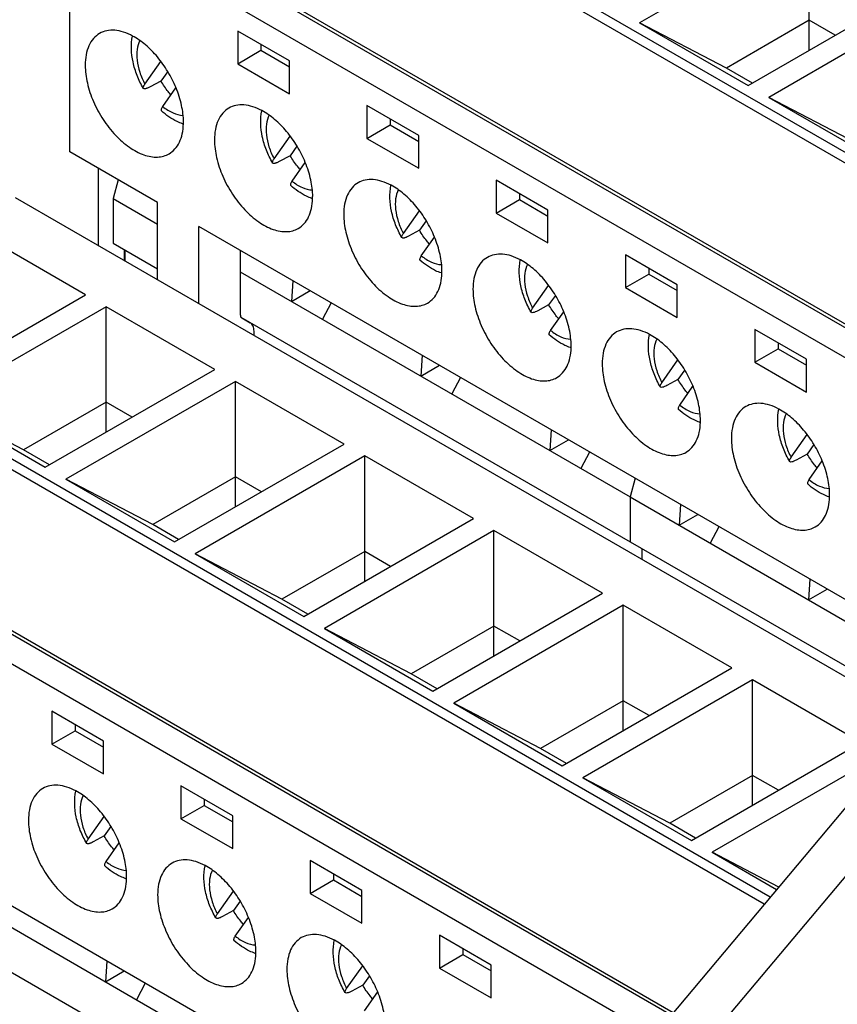
# Model space of a CAD drawing. Units: inches. Extents: x 0.5 to 33.6, y 0.5 to 21.6.
# Drawn here: x 28.1 to 29, y 17.7 to 18.8 of the extents above; entities that cross this region are included whole.
import ezdxf

# ---------------------------------------------------------------- set-up
doc = ezdxf.new("R2010")
doc.units = ezdxf.units.IN
doc.header["$LTSCALE"] = 1.87
doc.header["$MEASUREMENT"] = 0
doc.layers.get('0').update_dxf_attribs({"linetype": 'CONTINUOUS'})
for name, color, linetype in [('AXIS', 7, 'CONTINUOUS'), ('ECAD_TB4RAL', 7, 'CONTINUOUS'), ('ECAD_TB4RAR', 7, 'CONTINUOUS')]:
    doc.layers.add(name, color=color, linetype=linetype)

msp = doc.modelspace()

# ---------------------------------------------------------------- linework, layer by layer
at = {"color": 7, "linetype": 'CONTINUOUS'}
for p, q in [((28.17, 18.6116), (28.17, 18.8719)), ((28.9664, 18.856), (28.7838, 18.7506)), ((28.9664, 18.721), (28.9664, 18.856)), ((28.9007, 18.6831), (29.0834, 18.7885)), ((29.1056, 18.7757), (28.923, 18.6702)), ((28.7838, 18.7506), (28.9007, 18.6831)), ((28.8774, 18.7017), (28.7838, 18.7506)), ((28.9664, 18.7532), (28.8774, 18.7017)), ((28.9943, 18.7371), (28.9664, 18.7532)), ((28.3509, 18.7417), (28.3509, 18.7064)), ((28.4066, 18.7096), (28.3509, 18.7417)), ((28.376, 18.7273), (28.376, 18.7209)), ((28.3509, 18.7064), (28.376, 18.7209)), ((28.376, 18.7209), (28.4066, 18.7032)), ((28.251, 18.6844), (28.2682, 18.7089)), ((28.3509, 18.7064), (28.4066, 18.6742)), ((28.4066, 18.6742), (28.4066, 18.7096)), ((28.2755, 18.6981), (28.2683, 18.6878)), ((28.9052, 18.6857), (28.8774, 18.7017)), ((28.2683, 18.6878), (28.2565, 18.6815)), ((28.2702, 18.6604), (28.2844, 18.6805)), ((29.0166, 18.6214), (28.923, 18.6702)), ((28.923, 18.6702), (29.0399, 18.6027)), ((28.4901, 18.6614), (28.4901, 18.626)), ((28.5458, 18.6292), (28.4901, 18.6614)), ((28.5152, 18.6469), (28.5152, 18.6405)), ((28.4901, 18.626), (28.5152, 18.6405)), ((28.5152, 18.6405), (28.5458, 18.6228)), ((28.3901, 18.604), (28.4074, 18.6285)), ((28.4901, 18.626), (28.5458, 18.5939)), ((28.5458, 18.5939), (28.5458, 18.6292)), ((28.4147, 18.6177), (28.4074, 18.6074)), ((28.4074, 18.6074), (28.3957, 18.6011)), ((28.4094, 18.58), (28.4236, 18.6002)), ((28.2007, 18.5938), (28.2007, 18.5105)), ((28.6293, 18.581), (28.6293, 18.5457)), ((28.685, 18.5489), (28.6293, 18.581)), ((28.6293, 18.5457), (28.6544, 18.5601)), ((28.6544, 18.5666), (28.6544, 18.5601)), ((28.6544, 18.5601), (28.685, 18.5424)), ((28.5293, 18.5237), (28.5466, 18.5482)), ((28.6293, 18.5457), (28.685, 18.5135)), ((28.685, 18.5135), (28.685, 18.5489)), ((28.5539, 18.5374), (28.5466, 18.5271)), ((28.5466, 18.5271), (28.5348, 18.5207)), ((28.1871, 18.4577), (28.0869, 18.5155)), ((28.5486, 18.4997), (28.5628, 18.5198)), ((28.2285, 18.5064), (28.2285, 18.4945)), ((28.7685, 18.5007), (28.7685, 18.4653)), ((28.8242, 18.4685), (28.7685, 18.5007)), ((28.7936, 18.4862), (28.7936, 18.4798)), ((28.7685, 18.4653), (28.7936, 18.4798)), ((28.7936, 18.4798), (28.8242, 18.4621)), ((28.6685, 18.4433), (28.6858, 18.4678)), ((28.7685, 18.4653), (28.8242, 18.4332)), ((28.8242, 18.4332), (28.8242, 18.4685)), ((28.0044, 18.3522), (28.1871, 18.4577)), ((28.6931, 18.457), (28.6858, 18.4467)), ((28.2093, 18.4448), (28.0267, 18.3394)), ((28.2093, 18.3098), (28.2093, 18.4448)), ((28.3263, 18.3773), (28.2093, 18.4448)), ((28.6858, 18.4467), (28.674, 18.4404)), ((28.3553, 18.4328), (28.3644, 18.4274)), ((28.6878, 18.4193), (28.702, 18.4394)), ((28.3685, 18.4137), (28.3685, 18.4184)), ((28.9077, 18.4203), (28.9077, 18.3849)), ((28.9634, 18.3882), (28.9077, 18.4203)), ((28.9077, 18.3849), (28.9328, 18.3994)), ((28.9328, 18.4058), (28.9328, 18.3994)), ((28.9328, 18.3994), (28.9634, 18.3817)), ((28.8077, 18.3629), (28.825, 18.3875)), ((28.9634, 18.3528), (28.9634, 18.3882)), ((28.1436, 18.2719), (28.3263, 18.3773)), ((28.8323, 18.3767), (28.825, 18.3664)), ((28.9077, 18.3849), (28.9634, 18.3528)), ((28.825, 18.3664), (28.8132, 18.36)), ((28.3485, 18.3644), (28.1659, 18.259)), ((28.3485, 18.2294), (28.3485, 18.3644)), ((28.4655, 18.2969), (28.3485, 18.3644)), ((28.827, 18.3389), (28.8412, 18.3591)), ((28.0267, 18.3394), (28.1436, 18.2719)), ((28.1203, 18.2905), (28.0267, 18.3394)), ((28.2093, 18.3419), (28.1203, 18.2905)), ((28.2372, 18.3259), (28.2093, 18.3419)), ((28.9469, 18.2826), (28.9642, 18.3071)), ((28.2828, 18.1915), (28.4655, 18.2969)), ((28.9715, 18.2963), (28.9642, 18.286)), ((28.1481, 18.2744), (28.1203, 18.2905)), ((28.4877, 18.2841), (28.3051, 18.1786)), ((28.4877, 18.1491), (28.4877, 18.2841)), ((28.6047, 18.2166), (28.4877, 18.2841)), ((28.9642, 18.286), (28.9524, 18.2797)), ((28.9662, 18.2586), (28.9804, 18.2787)), ((28.3485, 18.2616), (28.2595, 18.2101)), ((28.3764, 18.2455), (28.3485, 18.2616)), ((28.1659, 18.259), (28.2828, 18.1915)), ((28.2595, 18.2101), (28.1659, 18.259)), ((28.2873, 18.1941), (28.2595, 18.2101)), ((28.422, 18.1111), (28.6047, 18.2166)), ((28.6269, 18.2037), (28.4443, 18.0983)), ((28.6269, 18.0687), (28.6269, 18.2037)), ((28.7439, 18.1362), (28.6269, 18.2037)), ((28.3051, 18.1786), (28.422, 18.1111)), ((28.3986, 18.1298), (28.3051, 18.1786)), ((28.4877, 18.1812), (28.3986, 18.1298)), ((28.5156, 18.1651), (28.4877, 18.1812)), ((28.5612, 18.0308), (28.7439, 18.1362)), ((28.4265, 18.1137), (28.3986, 18.1298)), ((28.7661, 18.1233), (28.5835, 18.0179)), ((28.7661, 17.9883), (28.7661, 18.1233)), ((28.883, 18.0558), (28.7661, 18.1233)), ((28.6269, 18.1008), (28.5378, 18.0494)), ((28.6548, 18.0848), (28.6269, 18.1008)), ((28.4443, 18.0983), (28.5612, 18.0308)), ((28.5378, 18.0494), (28.4443, 18.0983)), ((28.5657, 18.0333), (28.5378, 18.0494)), ((28.7004, 17.9504), (28.883, 18.0558)), ((28.9053, 18.043), (28.7227, 17.9375)), ((28.9053, 17.908), (28.9053, 18.043)), ((29.0222, 17.9755), (28.9053, 18.043)), ((28.5835, 18.0179), (28.7004, 17.9504)), ((28.677, 17.969), (28.5835, 18.0179)), ((28.7661, 18.0205), (28.677, 17.969)), ((28.794, 18.0044), (28.7661, 18.0205)), ((28.1506, 18.0091), (28.1506, 17.9737)), ((28.2063, 17.9769), (28.1506, 18.0091)), ((28.1757, 17.9946), (28.1757, 17.9882)), ((28.1506, 17.9737), (28.1757, 17.9882)), ((28.1757, 17.9882), (28.2063, 17.9705)), ((28.1506, 17.9737), (28.2063, 17.9416)), ((28.2063, 17.9416), (28.2063, 17.9769)), ((28.8396, 17.87), (29.0222, 17.9755)), ((28.7049, 17.953), (28.677, 17.969)), ((29.0445, 17.9626), (28.8619, 17.8572)), ((28.7227, 17.9375), (28.8396, 17.87)), ((28.8162, 17.8887), (28.7227, 17.9375)), ((28.9053, 17.9401), (28.8162, 17.8887)), ((28.9332, 17.924), (28.9053, 17.9401)), ((28.2898, 17.9287), (28.2898, 17.8933)), ((28.3455, 17.8966), (28.2898, 17.9287)), ((28.3149, 17.9142), (28.3149, 17.9078)), ((28.2898, 17.8933), (28.3149, 17.9078)), ((28.3149, 17.9078), (28.3455, 17.8901)), ((28.1898, 17.8713), (28.2071, 17.8959)), ((28.2898, 17.8933), (28.3455, 17.8612)), ((28.3455, 17.8612), (28.3455, 17.8966)), ((28.8441, 17.8726), (28.8162, 17.8887)), ((28.2144, 17.8851), (28.2071, 17.8748)), ((28.2071, 17.8748), (28.1953, 17.8684)), ((28.2091, 17.8473), (28.2233, 17.8675)), ((28.8619, 17.8572), (28.9313, 17.8171)), ((28.9335, 17.8198), (28.8619, 17.8572)), ((28.429, 17.8483), (28.429, 17.813)), ((28.4847, 17.8162), (28.429, 17.8483)), ((28.429, 17.813), (28.4541, 17.8274)), ((28.4541, 17.8339), (28.4541, 17.8274)), ((28.4541, 17.8274), (28.4847, 17.8098)), ((28.329, 17.791), (28.3463, 17.8155)), ((28.4847, 17.7808), (28.4847, 17.8162)), ((28.3536, 17.8047), (28.3463, 17.7944)), ((28.429, 17.813), (28.4847, 17.7808)), ((28.3463, 17.7944), (28.3345, 17.7881)), ((28.3483, 17.767), (28.3625, 17.7871)), ((28.5682, 17.768), (28.5682, 17.7326)), ((28.6239, 17.7358), (28.5682, 17.768)), ((28.5932, 17.7535), (28.5932, 17.7471)), ((28.5682, 17.7326), (28.5932, 17.7471)), ((28.5932, 17.7471), (28.6239, 17.7294)), ((28.4682, 17.7106), (28.4855, 17.7351)), ((28.5682, 17.7326), (28.6239, 17.7005)), ((28.6239, 17.7005), (28.6239, 17.7358)), ((28.4928, 17.7243), (28.4855, 17.714)), ((28.4855, 17.714), (28.4737, 17.7077)), ((28.4875, 17.6866), (28.5017, 17.7068))]:
    msp.add_line(p, q, dxfattribs=at)
for centre in [(28.3088, 18.692), (28.448, 18.6116), (28.5872, 18.5312), (28.7264, 18.4509), (28.8656, 18.3705), (29.0048, 18.2901), (28.2477, 17.8789), (28.3869, 17.7986)]:
    msp.add_arc(centre, 0.053, 251.0819, 251.8475, dxfattribs=at)
for points, knots in [([(28.2493, 18.6799), (28.2467, 18.6844), (28.2423, 18.6936), (28.2365, 18.7123), (28.2357, 18.7271), (28.2377, 18.7362)], [0, 0, 0, 0, 0.264959, 0.522771, 1, 1, 1, 1]), ([(28.2455, 18.7313), (28.244, 18.7284), (28.242, 18.7213), (28.2422, 18.7096), (28.2451, 18.6969), (28.2488, 18.6885), (28.251, 18.6844)], [0, 0, 0, 0, 0.203208, 0.441839, 0.711398, 1, 1, 1, 1]), ([(28.2493, 18.6799), (28.2492, 18.6801), (28.2491, 18.6807), (28.2494, 18.6818), (28.25, 18.683), (28.2506, 18.6839), (28.251, 18.6844)], [0, 0, 0, 0, 0.150681, 0.360724, 0.643943, 1, 1, 1, 1]), ([(28.279, 18.6728), (28.278, 18.674), (28.2741, 18.6788), (28.2707, 18.6839), (28.2683, 18.6878)], [0, 0, 0, 0, 0.246932, 1, 1, 1, 1]), ([(28.2565, 18.6815), (28.2556, 18.681), (28.2543, 18.6804), (28.2527, 18.6798), (28.2513, 18.6793), (28.2497, 18.6792), (28.2493, 18.6799)], [0, 0, 0, 0, 0.390993, 0.552021, 0.688466, 1, 1, 1, 1]), ([(28.2702, 18.6604), (28.2699, 18.6599), (28.2693, 18.6589), (28.2687, 18.6577), (28.2685, 18.6569), (28.2684, 18.6563), (28.2686, 18.6558), (28.2688, 18.6557)], [0, 0, 0, 0, 0.369291, 0.653476, 0.763892, 0.855291, 1, 1, 1, 1]), ([(28.2916, 18.6418), (28.2896, 18.6425), (28.2813, 18.6459), (28.2738, 18.6512), (28.2688, 18.6557)], [0, 0, 0, 0, 0.24185, 1, 1, 1, 1]), ([(28.2702, 18.6604), (28.2736, 18.6576), (28.2804, 18.6532), (28.2884, 18.651), (28.292, 18.6508)], [0, 0, 0, 0, 0.543349, 1, 1, 1, 1]), ([(28.3885, 18.5995), (28.3859, 18.604), (28.3815, 18.6132), (28.3757, 18.6319), (28.3749, 18.6468), (28.3769, 18.6559)], [0, 0, 0, 0, 0.264959, 0.522771, 1, 1, 1, 1]), ([(28.3847, 18.651), (28.3832, 18.6481), (28.3812, 18.641), (28.3814, 18.6293), (28.3843, 18.6166), (28.3879, 18.6082), (28.3901, 18.604)], [0, 0, 0, 0, 0.203208, 0.441839, 0.711398, 1, 1, 1, 1]), ([(28.3885, 18.5995), (28.3884, 18.5997), (28.3883, 18.6004), (28.3886, 18.6014), (28.3892, 18.6027), (28.3898, 18.6035), (28.3901, 18.604)], [0, 0, 0, 0, 0.150681, 0.360724, 0.643943, 1, 1, 1, 1]), ([(28.3957, 18.6011), (28.3948, 18.6006), (28.3935, 18.6), (28.3919, 18.5994), (28.3905, 18.599), (28.3889, 18.5988), (28.3885, 18.5995)], [0, 0, 0, 0, 0.390993, 0.552021, 0.688466, 1, 1, 1, 1]), ([(28.4182, 18.5925), (28.4172, 18.5936), (28.4133, 18.5984), (28.4098, 18.6035), (28.4074, 18.6074)], [0, 0, 0, 0, 0.246932, 1, 1, 1, 1]), ([(28.4094, 18.58), (28.4091, 18.5795), (28.4084, 18.5785), (28.4079, 18.5773), (28.4077, 18.5765), (28.4076, 18.5759), (28.4078, 18.5755), (28.408, 18.5753)], [0, 0, 0, 0, 0.369291, 0.653476, 0.763892, 0.855291, 1, 1, 1, 1]), ([(28.4094, 18.58), (28.4128, 18.5773), (28.4196, 18.5728), (28.4276, 18.5706), (28.4312, 18.5705)], [0, 0, 0, 0, 0.543349, 1, 1, 1, 1]), ([(28.4308, 18.5614), (28.4288, 18.5621), (28.4205, 18.5656), (28.413, 18.5708), (28.408, 18.5753)], [0, 0, 0, 0, 0.24185, 1, 1, 1, 1]), ([(28.5277, 18.5192), (28.5251, 18.5236), (28.5207, 18.5329), (28.5149, 18.5515), (28.5141, 18.5664), (28.516, 18.5755)], [0, 0, 0, 0, 0.264959, 0.522771, 1, 1, 1, 1]), ([(28.5239, 18.5706), (28.5224, 18.5677), (28.5204, 18.5606), (28.5206, 18.5489), (28.5235, 18.5362), (28.5271, 18.5278), (28.5293, 18.5237)], [0, 0, 0, 0, 0.203208, 0.441839, 0.711398, 1, 1, 1, 1]), ([(28.5574, 18.5121), (28.5564, 18.5133), (28.5525, 18.518), (28.549, 18.5231), (28.5466, 18.5271)], [0, 0, 0, 0, 0.246932, 1, 1, 1, 1]), ([(28.5277, 18.5192), (28.5276, 18.5194), (28.5275, 18.52), (28.5278, 18.521), (28.5284, 18.5223), (28.529, 18.5232), (28.5293, 18.5237)], [0, 0, 0, 0, 0.150681, 0.360724, 0.643943, 1, 1, 1, 1]), ([(28.5348, 18.5207), (28.534, 18.5203), (28.5327, 18.5197), (28.5311, 18.519), (28.5297, 18.5186), (28.5281, 18.5185), (28.5277, 18.5192)], [0, 0, 0, 0, 0.390993, 0.552021, 0.688466, 1, 1, 1, 1]), ([(28.5486, 18.4997), (28.5483, 18.4991), (28.5476, 18.4982), (28.5471, 18.497), (28.5469, 18.4961), (28.5468, 18.4955), (28.547, 18.4951), (28.5472, 18.4949)], [0, 0, 0, 0, 0.369291, 0.653476, 0.763892, 0.855291, 1, 1, 1, 1]), ([(28.57, 18.4811), (28.568, 18.4818), (28.5597, 18.4852), (28.5522, 18.4904), (28.5472, 18.4949)], [0, 0, 0, 0, 0.24185, 1, 1, 1, 1]), ([(28.5486, 18.4997), (28.552, 18.4969), (28.5588, 18.4925), (28.5668, 18.4902), (28.5704, 18.4901)], [0, 0, 0, 0, 0.543349, 1, 1, 1, 1]), ([(28.6669, 18.4388), (28.6643, 18.4433), (28.6599, 18.4525), (28.6541, 18.4712), (28.6533, 18.486), (28.6552, 18.4951)], [0, 0, 0, 0, 0.264959, 0.522771, 1, 1, 1, 1]), ([(28.6631, 18.4903), (28.6616, 18.4873), (28.6596, 18.4802), (28.6598, 18.4686), (28.6627, 18.4558), (28.6663, 18.4474), (28.6685, 18.4433)], [0, 0, 0, 0, 0.203208, 0.441839, 0.711398, 1, 1, 1, 1]), ([(28.6669, 18.4388), (28.6668, 18.439), (28.6667, 18.4396), (28.667, 18.4407), (28.6676, 18.4419), (28.6682, 18.4428), (28.6685, 18.4433)], [0, 0, 0, 0, 0.150681, 0.360724, 0.643943, 1, 1, 1, 1]), ([(28.674, 18.4404), (28.6732, 18.4399), (28.6719, 18.4393), (28.6703, 18.4387), (28.6689, 18.4383), (28.6673, 18.4381), (28.6669, 18.4388)], [0, 0, 0, 0, 0.390993, 0.552021, 0.688466, 1, 1, 1, 1]), ([(28.6966, 18.4317), (28.6956, 18.4329), (28.6917, 18.4377), (28.6882, 18.4428), (28.6858, 18.4467)], [0, 0, 0, 0, 0.246932, 1, 1, 1, 1]), ([(28.3685, 18.4184), (28.3685, 18.4194), (28.3683, 18.4213), (28.3676, 18.4239), (28.3663, 18.426), (28.3651, 18.427), (28.3644, 18.4274)], [0, 0, 0, 0, 0.289661, 0.548947, 0.782239, 1, 1, 1, 1]), ([(28.6878, 18.4193), (28.6875, 18.4188), (28.6868, 18.4178), (28.6863, 18.4166), (28.686, 18.4158), (28.686, 18.4152), (28.6862, 18.4147), (28.6864, 18.4146)], [0, 0, 0, 0, 0.369291, 0.653476, 0.763892, 0.855291, 1, 1, 1, 1]), ([(28.6878, 18.4193), (28.6912, 18.4166), (28.698, 18.4121), (28.706, 18.4099), (28.7096, 18.4098)], [0, 0, 0, 0, 0.543349, 1, 1, 1, 1]), ([(28.7092, 18.4007), (28.7072, 18.4014), (28.6989, 18.4048), (28.6914, 18.4101), (28.6864, 18.4146)], [0, 0, 0, 0, 0.24185, 1, 1, 1, 1]), ([(28.8061, 18.3584), (28.8035, 18.3629), (28.799, 18.3722), (28.7933, 18.3908), (28.7925, 18.4057), (28.7944, 18.4148)], [0, 0, 0, 0, 0.264959, 0.522771, 1, 1, 1, 1]), ([(28.8023, 18.4099), (28.8008, 18.407), (28.7988, 18.3999), (28.799, 18.3882), (28.8019, 18.3755), (28.8055, 18.3671), (28.8077, 18.3629)], [0, 0, 0, 0, 0.203208, 0.441839, 0.711398, 1, 1, 1, 1]), ([(28.8358, 18.3514), (28.8348, 18.3525), (28.8309, 18.3573), (28.8274, 18.3624), (28.825, 18.3664)], [0, 0, 0, 0, 0.246932, 1, 1, 1, 1]), ([(28.8061, 18.3584), (28.806, 18.3587), (28.8059, 18.3593), (28.8062, 18.3603), (28.8068, 18.3616), (28.8074, 18.3624), (28.8077, 18.3629)], [0, 0, 0, 0, 0.150681, 0.360724, 0.643943, 1, 1, 1, 1]), ([(28.8132, 18.36), (28.8124, 18.3596), (28.8111, 18.3589), (28.8095, 18.3583), (28.8081, 18.3579), (28.8065, 18.3578), (28.8061, 18.3584)], [0, 0, 0, 0, 0.390993, 0.552021, 0.688466, 1, 1, 1, 1]), ([(28.827, 18.3389), (28.8266, 18.3384), (28.826, 18.3375), (28.8254, 18.3362), (28.8252, 18.3354), (28.8252, 18.3348), (28.8254, 18.3344), (28.8256, 18.3342)], [0, 0, 0, 0, 0.369291, 0.653476, 0.763892, 0.855291, 1, 1, 1, 1]), ([(28.8484, 18.3204), (28.8464, 18.3211), (28.8381, 18.3245), (28.8306, 18.3297), (28.8256, 18.3342)], [0, 0, 0, 0, 0.24185, 1, 1, 1, 1]), ([(28.827, 18.3389), (28.8304, 18.3362), (28.8372, 18.3317), (28.8452, 18.3295), (28.8488, 18.3294)], [0, 0, 0, 0, 0.543349, 1, 1, 1, 1]), ([(28.9453, 18.2781), (28.9427, 18.2826), (28.9382, 18.2918), (28.9325, 18.3104), (28.9317, 18.3253), (28.9336, 18.3344)], [0, 0, 0, 0, 0.264959, 0.522771, 1, 1, 1, 1]), ([(28.9415, 18.3295), (28.94, 18.3266), (28.938, 18.3195), (28.9382, 18.3078), (28.9411, 18.2951), (28.9447, 18.2867), (28.9469, 18.2826)], [0, 0, 0, 0, 0.203208, 0.441839, 0.711398, 1, 1, 1, 1]), ([(28.9453, 18.2781), (28.9452, 18.2783), (28.9451, 18.2789), (28.9454, 18.2799), (28.946, 18.2812), (28.9466, 18.2821), (28.9469, 18.2826)], [0, 0, 0, 0, 0.150681, 0.360724, 0.643943, 1, 1, 1, 1]), ([(28.975, 18.271), (28.974, 18.2722), (28.9701, 18.277), (28.9666, 18.282), (28.9642, 18.286)], [0, 0, 0, 0, 0.246932, 1, 1, 1, 1]), ([(28.9524, 18.2797), (28.9516, 18.2792), (28.9503, 18.2786), (28.9487, 18.2779), (28.9473, 18.2775), (28.9457, 18.2774), (28.9453, 18.2781)], [0, 0, 0, 0, 0.390993, 0.552021, 0.688466, 1, 1, 1, 1]), ([(28.9662, 18.2586), (28.9658, 18.258), (28.9652, 18.2571), (28.9646, 18.2559), (28.9644, 18.2551), (28.9644, 18.2544), (28.9646, 18.254), (28.9648, 18.2539)], [0, 0, 0, 0, 0.369291, 0.653476, 0.763892, 0.855291, 1, 1, 1, 1]), ([(28.9876, 18.24), (28.9856, 18.2407), (28.9773, 18.2441), (28.9698, 18.2493), (28.9648, 18.2539)], [0, 0, 0, 0, 0.24185, 1, 1, 1, 1]), ([(28.9662, 18.2586), (28.9696, 18.2558), (28.9764, 18.2514), (28.9843, 18.2492), (28.988, 18.249)], [0, 0, 0, 0, 0.543349, 1, 1, 1, 1]), ([(28.1882, 17.8668), (28.1856, 17.8713), (28.1811, 17.8806), (28.1754, 17.8992), (28.1746, 17.9141), (28.1765, 17.9232)], [0, 0, 0, 0, 0.264959, 0.522771, 1, 1, 1, 1]), ([(28.1844, 17.9183), (28.1829, 17.9154), (28.1809, 17.9083), (28.1811, 17.8966), (28.184, 17.8839), (28.1876, 17.8755), (28.1898, 17.8713)], [0, 0, 0, 0, 0.203208, 0.441839, 0.711398, 1, 1, 1, 1]), ([(28.1882, 17.8668), (28.1881, 17.8671), (28.188, 17.8677), (28.1883, 17.8687), (28.1889, 17.87), (28.1895, 17.8709), (28.1898, 17.8713)], [0, 0, 0, 0, 0.150681, 0.360724, 0.643943, 1, 1, 1, 1]), ([(28.1953, 17.8684), (28.1945, 17.868), (28.1932, 17.8673), (28.1916, 17.8667), (28.1902, 17.8663), (28.1886, 17.8662), (28.1882, 17.8668)], [0, 0, 0, 0, 0.390993, 0.552021, 0.688466, 1, 1, 1, 1]), ([(28.2179, 17.8598), (28.2169, 17.8609), (28.213, 17.8657), (28.2095, 17.8708), (28.2071, 17.8748)], [0, 0, 0, 0, 0.246932, 1, 1, 1, 1]), ([(28.2091, 17.8473), (28.2087, 17.8468), (28.2081, 17.8459), (28.2075, 17.8446), (28.2073, 17.8438), (28.2073, 17.8432), (28.2075, 17.8428), (28.2077, 17.8426)], [0, 0, 0, 0, 0.369291, 0.653476, 0.763892, 0.855291, 1, 1, 1, 1]), ([(28.2091, 17.8473), (28.2125, 17.8446), (28.2193, 17.8402), (28.2272, 17.8379), (28.2309, 17.8378)], [0, 0, 0, 0, 0.543349, 1, 1, 1, 1]), ([(28.2305, 17.8288), (28.2285, 17.8295), (28.2202, 17.8329), (28.2127, 17.8381), (28.2077, 17.8426)], [0, 0, 0, 0, 0.24185, 1, 1, 1, 1]), ([(28.3274, 17.7865), (28.3248, 17.791), (28.3203, 17.8002), (28.3146, 17.8188), (28.3138, 17.8337), (28.3157, 17.8428)], [0, 0, 0, 0, 0.264959, 0.522771, 1, 1, 1, 1]), ([(28.3236, 17.8379), (28.3221, 17.835), (28.3201, 17.8279), (28.3203, 17.8162), (28.3232, 17.8035), (28.3268, 17.7951), (28.329, 17.791)], [0, 0, 0, 0, 0.203208, 0.441839, 0.711398, 1, 1, 1, 1]), ([(28.3571, 17.7794), (28.3561, 17.7806), (28.3522, 17.7854), (28.3487, 17.7904), (28.3463, 17.7944)], [0, 0, 0, 0, 0.246932, 1, 1, 1, 1]), ([(28.3274, 17.7865), (28.3273, 17.7867), (28.3272, 17.7873), (28.3275, 17.7884), (28.3281, 17.7896), (28.3287, 17.7905), (28.329, 17.791)], [0, 0, 0, 0, 0.150681, 0.360724, 0.643943, 1, 1, 1, 1]), ([(28.3345, 17.7881), (28.3337, 17.7876), (28.3324, 17.787), (28.3308, 17.7864), (28.3294, 17.7859), (28.3278, 17.7858), (28.3274, 17.7865)], [0, 0, 0, 0, 0.390993, 0.552021, 0.688466, 1, 1, 1, 1]), ([(28.3483, 17.767), (28.3479, 17.7665), (28.3473, 17.7655), (28.3467, 17.7643), (28.3465, 17.7635), (28.3465, 17.7629), (28.3467, 17.7624), (28.3469, 17.7623)], [0, 0, 0, 0, 0.369291, 0.653476, 0.763892, 0.855291, 1, 1, 1, 1]), ([(28.3697, 17.7484), (28.3677, 17.7491), (28.3594, 17.7525), (28.3519, 17.7577), (28.3469, 17.7623)], [0, 0, 0, 0, 0.24185, 1, 1, 1, 1]), ([(28.3483, 17.767), (28.3517, 17.7642), (28.3585, 17.7598), (28.3664, 17.7576), (28.3701, 17.7574)], [0, 0, 0, 0, 0.543349, 1, 1, 1, 1]), ([(28.4666, 17.7061), (28.464, 17.7106), (28.4595, 17.7198), (28.4538, 17.7385), (28.453, 17.7534), (28.4549, 17.7625)], [0, 0, 0, 0, 0.264959, 0.522771, 1, 1, 1, 1]), ([(28.4628, 17.7576), (28.4612, 17.7547), (28.4593, 17.7476), (28.4595, 17.7359), (28.4624, 17.7232), (28.466, 17.7148), (28.4682, 17.7106)], [0, 0, 0, 0, 0.203208, 0.441839, 0.711398, 1, 1, 1, 1]), ([(28.4666, 17.7061), (28.4665, 17.7063), (28.4664, 17.707), (28.4667, 17.708), (28.4673, 17.7092), (28.4679, 17.7101), (28.4682, 17.7106)], [0, 0, 0, 0, 0.150681, 0.360724, 0.643943, 1, 1, 1, 1]), ([(28.4963, 17.6991), (28.4953, 17.7002), (28.4914, 17.705), (28.4879, 17.7101), (28.4855, 17.714)], [0, 0, 0, 0, 0.246932, 1, 1, 1, 1]), ([(28.4737, 17.7077), (28.4729, 17.7072), (28.4716, 17.7066), (28.47, 17.706), (28.4686, 17.7056), (28.467, 17.7054), (28.4666, 17.7061)], [0, 0, 0, 0, 0.390993, 0.552021, 0.688466, 1, 1, 1, 1])]:
    msp.add_open_spline(points, degree=3, knots=knots, dxfattribs=at)
at = {"layer": 'AXIS', "color": 7, "linetype": 'CONTINUOUS'}
for p, q in [((29.4582, 18.3492), (28.3447, 18.9921)), ((29.4528, 18.341), (28.3392, 18.9839)), ((29.3114, 18.2451), (28.1978, 18.888)), ((29.3173, 18.2457), (28.2037, 18.8886)), ((29.2835, 18.229), (28.17, 18.8719)), ((28.2646, 18.5569), (28.17, 18.6116)), ((29.0848, 18.0001), (28.1116, 18.562)), ((28.2646, 18.4736), (28.2646, 18.5569)), ((28.3092, 18.4479), (28.3092, 18.5312)), ((29.1319, 18.0562), (28.3092, 18.5312)), ((28.3537, 18.5055), (28.3537, 18.4364)), ((28.3544, 18.4337), (28.3553, 18.4328)), ((28.9244, 17.809), (27.866, 18.4201)), ((28.918, 17.8014), (27.8605, 18.4119)), ((28.8177, 17.6818), (27.7191, 18.3161)), ((28.8199, 17.6845), (27.725, 18.3166)), ((28.7995, 17.6602), (27.6913, 18.3)), ((29.2222, 18.1637), (28.7506, 17.6019)), ((29.2639, 18.1396), (28.7923, 17.5778)), ((28.6656, 17.4771), (27.8305, 17.9592))]:
    msp.add_line(p, q, dxfattribs=at)
for centre in [(28.2239, 18.6437), (28.3631, 18.5633), (28.5023, 18.483), (28.6415, 18.4026), (28.7807, 18.3222), (28.9199, 18.2419), (28.1628, 17.8306), (28.302, 17.7503)]:
    msp.add_arc(centre, 0.0685, 358.2141, 0.0075, dxfattribs=at)
for points, knots in [([(28.2022, 18.739), (28.1997, 18.7376), (28.1951, 18.7337), (28.1902, 18.7257), (28.1872, 18.7158), (28.1867, 18.7086), (28.1867, 18.7048)], [0, 0, 0, 0, 0.217772, 0.450955, 0.710194, 1, 1, 1, 1]), ([(28.2377, 18.7363), (28.2346, 18.738), (28.2283, 18.7408), (28.2188, 18.7428), (28.2099, 18.7424), (28.2045, 18.7404), (28.2022, 18.739)], [0, 0, 0, 0, 0.287747, 0.546258, 0.780272, 1, 1, 1, 1]), ([(28.2845, 18.6805), (28.282, 18.6866), (28.2761, 18.6982), (28.265, 18.7138), (28.2523, 18.7269), (28.2426, 18.7337), (28.2377, 18.7363)], [0, 0, 0, 0, 0.263452, 0.525383, 0.774128, 1, 1, 1, 1]), ([(28.1867, 18.7048), (28.1867, 18.6984), (28.1885, 18.6849), (28.1951, 18.6652), (28.2054, 18.6462), (28.2185, 18.6294), (28.2333, 18.6164), (28.2467, 18.609), (28.2571, 18.6062), (28.2644, 18.6057), (28.2711, 18.6067), (28.2751, 18.6084), (28.277, 18.6095)], [0, 0, 0, 0, 0.128682, 0.270276, 0.417432, 0.561779, 0.695449, 0.812713, 0.864677, 0.91251, 0.95714, 1, 1, 1, 1]), ([(28.2925, 18.6437), (28.2925, 18.6497), (28.2909, 18.6623), (28.287, 18.6744), (28.2845, 18.6805)], [0, 0, 0, 0, 0.476713, 1, 1, 1, 1]), ([(28.3769, 18.656), (28.3738, 18.6577), (28.3675, 18.6604), (28.358, 18.6624), (28.3491, 18.662), (28.3437, 18.66), (28.3414, 18.6587)], [0, 0, 0, 0, 0.287747, 0.546258, 0.780272, 1, 1, 1, 1]), ([(28.3414, 18.6587), (28.3389, 18.6572), (28.3343, 18.6534), (28.3294, 18.6453), (28.3264, 18.6354), (28.3259, 18.6282), (28.3259, 18.6244)], [0, 0, 0, 0, 0.217772, 0.450955, 0.710194, 1, 1, 1, 1]), ([(28.4237, 18.6002), (28.4212, 18.6062), (28.4153, 18.6178), (28.4042, 18.6335), (28.3915, 18.6465), (28.3818, 18.6533), (28.3769, 18.656)], [0, 0, 0, 0, 0.263452, 0.525383, 0.774128, 1, 1, 1, 1]), ([(28.277, 18.6095), (28.2793, 18.6108), (28.2837, 18.6145), (28.2886, 18.622), (28.2916, 18.6312), (28.2923, 18.638), (28.2924, 18.6416)], [0, 0, 0, 0, 0.219738, 0.453757, 0.712243, 1, 1, 1, 1]), ([(28.3259, 18.6244), (28.3259, 18.618), (28.3277, 18.6046), (28.3343, 18.5848), (28.3446, 18.5658), (28.3577, 18.5491), (28.3725, 18.536), (28.3859, 18.5287), (28.3963, 18.5259), (28.4035, 18.5254), (28.4103, 18.5263), (28.4143, 18.528), (28.4162, 18.5291)], [0, 0, 0, 0, 0.128682, 0.270276, 0.417432, 0.561779, 0.695449, 0.812713, 0.864677, 0.91251, 0.95714, 1, 1, 1, 1]), ([(28.4317, 18.5633), (28.4317, 18.5694), (28.4301, 18.582), (28.4262, 18.5941), (28.4237, 18.6002)], [0, 0, 0, 0, 0.476713, 1, 1, 1, 1]), ([(28.4806, 18.5783), (28.4781, 18.5769), (28.4735, 18.573), (28.4686, 18.565), (28.4656, 18.555), (28.4651, 18.5478), (28.4651, 18.5441)], [0, 0, 0, 0, 0.217772, 0.450955, 0.710194, 1, 1, 1, 1]), ([(28.5161, 18.5756), (28.513, 18.5773), (28.5067, 18.58), (28.4972, 18.5821), (28.4883, 18.5817), (28.4829, 18.5797), (28.4806, 18.5783)], [0, 0, 0, 0, 0.287747, 0.546258, 0.780272, 1, 1, 1, 1]), ([(28.5629, 18.5198), (28.5604, 18.5258), (28.5545, 18.5375), (28.5434, 18.5531), (28.5307, 18.5662), (28.521, 18.573), (28.5161, 18.5756)], [0, 0, 0, 0, 0.263452, 0.525383, 0.774128, 1, 1, 1, 1]), ([(28.4162, 18.5291), (28.4185, 18.5305), (28.4229, 18.5341), (28.4278, 18.5416), (28.4308, 18.5509), (28.4315, 18.5576), (28.4316, 18.5612)], [0, 0, 0, 0, 0.219738, 0.453757, 0.712243, 1, 1, 1, 1]), ([(28.4651, 18.5441), (28.4651, 18.5377), (28.4669, 18.5242), (28.4735, 18.5045), (28.4838, 18.4855), (28.4969, 18.4687), (28.5117, 18.4556), (28.5251, 18.4483), (28.5355, 18.4455), (28.5427, 18.445), (28.5495, 18.446), (28.5535, 18.4477), (28.5554, 18.4487)], [0, 0, 0, 0, 0.128682, 0.270276, 0.417432, 0.561779, 0.695449, 0.812713, 0.864677, 0.91251, 0.95714, 1, 1, 1, 1]), ([(28.5709, 18.483), (28.5709, 18.489), (28.5693, 18.5016), (28.5654, 18.5137), (28.5629, 18.5198)], [0, 0, 0, 0, 0.476713, 1, 1, 1, 1]), ([(28.6198, 18.4979), (28.6173, 18.4965), (28.6127, 18.4926), (28.6078, 18.4846), (28.6048, 18.4747), (28.6043, 18.4675), (28.6043, 18.4637)], [0, 0, 0, 0, 0.217772, 0.450955, 0.710194, 1, 1, 1, 1]), ([(28.6553, 18.4953), (28.6522, 18.4969), (28.6459, 18.4997), (28.6364, 18.5017), (28.6275, 18.5013), (28.6221, 18.4993), (28.6198, 18.4979)], [0, 0, 0, 0, 0.287747, 0.546258, 0.780272, 1, 1, 1, 1]), ([(28.7021, 18.4394), (28.6996, 18.4455), (28.6937, 18.4571), (28.6826, 18.4727), (28.6699, 18.4858), (28.6602, 18.4926), (28.6553, 18.4953)], [0, 0, 0, 0, 0.263452, 0.525383, 0.774128, 1, 1, 1, 1]), ([(28.5554, 18.4487), (28.5577, 18.4501), (28.5621, 18.4537), (28.5669, 18.4613), (28.57, 18.4705), (28.5707, 18.4773), (28.5708, 18.4808)], [0, 0, 0, 0, 0.219738, 0.453757, 0.712243, 1, 1, 1, 1]), ([(28.6043, 18.4637), (28.6043, 18.4573), (28.606, 18.4439), (28.6127, 18.4241), (28.623, 18.4051), (28.6361, 18.3884), (28.6509, 18.3753), (28.6643, 18.3679), (28.6747, 18.3652), (28.6819, 18.3646), (28.6886, 18.3656), (28.6927, 18.3673), (28.6946, 18.3684)], [0, 0, 0, 0, 0.128682, 0.270276, 0.417432, 0.561779, 0.695449, 0.812713, 0.864677, 0.91251, 0.95714, 1, 1, 1, 1]), ([(28.3537, 18.4364), (28.3537, 18.4361), (28.3538, 18.4352), (28.354, 18.4343), (28.3544, 18.4337)], [0, 0, 0, 0, 0.277682, 1, 1, 1, 1]), ([(28.71, 18.4026), (28.71, 18.4086), (28.7085, 18.4213), (28.7046, 18.4333), (28.7021, 18.4394)], [0, 0, 0, 0, 0.476713, 1, 1, 1, 1]), ([(28.7945, 18.4149), (28.7914, 18.4166), (28.7851, 18.4193), (28.7756, 18.4213), (28.7667, 18.4209), (28.7613, 18.4189), (28.7589, 18.4176)], [0, 0, 0, 0, 0.287747, 0.546258, 0.780272, 1, 1, 1, 1]), ([(28.7589, 18.4176), (28.7565, 18.4161), (28.7519, 18.4123), (28.7469, 18.4042), (28.744, 18.3943), (28.7435, 18.3871), (28.7435, 18.3833)], [0, 0, 0, 0, 0.217772, 0.450955, 0.710194, 1, 1, 1, 1]), ([(28.8413, 18.3591), (28.8388, 18.3651), (28.8329, 18.3767), (28.8218, 18.3924), (28.8091, 18.4054), (28.7994, 18.4123), (28.7945, 18.4149)], [0, 0, 0, 0, 0.263452, 0.525383, 0.774128, 1, 1, 1, 1]), ([(28.6946, 18.3684), (28.6969, 18.3697), (28.7013, 18.3734), (28.7061, 18.3809), (28.7092, 18.3901), (28.7099, 18.3969), (28.71, 18.4005)], [0, 0, 0, 0, 0.219738, 0.453757, 0.712243, 1, 1, 1, 1]), ([(28.7435, 18.3833), (28.7435, 18.3769), (28.7452, 18.3635), (28.7519, 18.3437), (28.7622, 18.3247), (28.7753, 18.308), (28.7901, 18.2949), (28.8035, 18.2876), (28.8139, 18.2848), (28.8211, 18.2843), (28.8278, 18.2853), (28.8319, 18.2869), (28.8338, 18.288)], [0, 0, 0, 0, 0.128682, 0.270276, 0.417432, 0.561779, 0.695449, 0.812713, 0.864677, 0.91251, 0.95714, 1, 1, 1, 1]), ([(28.8492, 18.3223), (28.8492, 18.3283), (28.8477, 18.3409), (28.8438, 18.353), (28.8413, 18.3591)], [0, 0, 0, 0, 0.476713, 1, 1, 1, 1]), ([(28.8981, 18.3372), (28.8957, 18.3358), (28.8911, 18.3319), (28.8861, 18.3239), (28.8832, 18.314), (28.8826, 18.3068), (28.8826, 18.303)], [0, 0, 0, 0, 0.217772, 0.450955, 0.710194, 1, 1, 1, 1]), ([(28.9337, 18.3345), (28.9305, 18.3362), (28.9243, 18.339), (28.9148, 18.341), (28.9059, 18.3406), (28.9005, 18.3386), (28.8981, 18.3372)], [0, 0, 0, 0, 0.287747, 0.546258, 0.780272, 1, 1, 1, 1]), ([(28.9805, 18.2787), (28.978, 18.2847), (28.9721, 18.2964), (28.961, 18.312), (28.9483, 18.3251), (28.9386, 18.3319), (28.9337, 18.3345)], [0, 0, 0, 0, 0.263452, 0.525383, 0.774128, 1, 1, 1, 1]), ([(28.8338, 18.288), (28.8361, 18.2894), (28.8405, 18.293), (28.8453, 18.3005), (28.8484, 18.3098), (28.8491, 18.3165), (28.8492, 18.3201)], [0, 0, 0, 0, 0.219738, 0.453757, 0.712243, 1, 1, 1, 1]), ([(28.8826, 18.303), (28.8826, 18.2966), (28.8844, 18.2831), (28.8911, 18.2634), (28.9014, 18.2444), (28.9145, 18.2276), (28.9293, 18.2145), (28.9426, 18.2072), (28.9531, 18.2044), (28.9603, 18.2039), (28.967, 18.2049), (28.9711, 18.2066), (28.9729, 18.2076)], [0, 0, 0, 0, 0.128682, 0.270276, 0.417432, 0.561779, 0.695449, 0.812713, 0.864677, 0.91251, 0.95714, 1, 1, 1, 1]), ([(28.9884, 18.2419), (28.9884, 18.2479), (28.9869, 18.2605), (28.983, 18.2726), (28.9805, 18.2787)], [0, 0, 0, 0, 0.476713, 1, 1, 1, 1]), ([(28.9729, 18.2076), (28.9753, 18.209), (28.9797, 18.2127), (28.9845, 18.2202), (28.9875, 18.2294), (28.9883, 18.2362), (28.9884, 18.2397)], [0, 0, 0, 0, 0.219738, 0.453757, 0.712243, 1, 1, 1, 1]), ([(28.141, 17.926), (28.1386, 17.9246), (28.134, 17.9207), (28.129, 17.9126), (28.1261, 17.9027), (28.1256, 17.8955), (28.1256, 17.8917)], [0, 0, 0, 0, 0.217772, 0.450955, 0.710194, 1, 1, 1, 1]), ([(28.1766, 17.9233), (28.1734, 17.925), (28.1672, 17.9277), (28.1577, 17.9298), (28.1488, 17.9293), (28.1434, 17.9273), (28.141, 17.926)], [0, 0, 0, 0, 0.287747, 0.546258, 0.780272, 1, 1, 1, 1]), ([(28.2234, 17.8675), (28.2209, 17.8735), (28.215, 17.8851), (28.2039, 17.9008), (28.1912, 17.9139), (28.1815, 17.9207), (28.1766, 17.9233)], [0, 0, 0, 0, 0.263452, 0.525383, 0.774128, 1, 1, 1, 1]), ([(28.1256, 17.8917), (28.1256, 17.8853), (28.1273, 17.8719), (28.134, 17.8522), (28.1443, 17.8331), (28.1574, 17.8164), (28.1722, 17.8033), (28.1856, 17.796), (28.196, 17.7932), (28.2032, 17.7927), (28.2099, 17.7937), (28.214, 17.7954), (28.2158, 17.7964)], [0, 0, 0, 0, 0.128682, 0.270276, 0.417432, 0.561779, 0.695449, 0.812713, 0.864677, 0.91251, 0.95714, 1, 1, 1, 1]), ([(28.2313, 17.8307), (28.2313, 17.8367), (28.2298, 17.8493), (28.2259, 17.8614), (28.2234, 17.8675)], [0, 0, 0, 0, 0.476713, 1, 1, 1, 1]), ([(28.3158, 17.8429), (28.3126, 17.8446), (28.3064, 17.8474), (28.2969, 17.8494), (28.288, 17.849), (28.2826, 17.847), (28.2802, 17.8456)], [0, 0, 0, 0, 0.287747, 0.546258, 0.780272, 1, 1, 1, 1]), ([(28.2802, 17.8456), (28.2778, 17.8442), (28.2732, 17.8403), (28.2682, 17.8323), (28.2653, 17.8224), (28.2647, 17.8152), (28.2647, 17.8114)], [0, 0, 0, 0, 0.217772, 0.450955, 0.710194, 1, 1, 1, 1]), ([(28.3626, 17.7871), (28.3601, 17.7931), (28.3542, 17.8048), (28.3431, 17.8204), (28.3304, 17.8335), (28.3207, 17.8403), (28.3158, 17.8429)], [0, 0, 0, 0, 0.263452, 0.525383, 0.774128, 1, 1, 1, 1]), ([(28.2158, 17.7964), (28.2182, 17.7978), (28.2226, 17.8014), (28.2274, 17.8089), (28.2304, 17.8182), (28.2312, 17.825), (28.2313, 17.8285)], [0, 0, 0, 0, 0.219738, 0.453757, 0.712243, 1, 1, 1, 1]), ([(28.2647, 17.8114), (28.2647, 17.805), (28.2665, 17.7915), (28.2732, 17.7718), (28.2835, 17.7528), (28.2966, 17.736), (28.3114, 17.7229), (28.3247, 17.7156), (28.3352, 17.7128), (28.3424, 17.7123), (28.3491, 17.7133), (28.3532, 17.715), (28.355, 17.7161)], [0, 0, 0, 0, 0.128682, 0.270276, 0.417432, 0.561779, 0.695449, 0.812713, 0.864677, 0.91251, 0.95714, 1, 1, 1, 1]), ([(28.3705, 17.7503), (28.3705, 17.7563), (28.3689, 17.7689), (28.3651, 17.781), (28.3626, 17.7871)], [0, 0, 0, 0, 0.476713, 1, 1, 1, 1]), ([(28.4194, 17.7653), (28.417, 17.7638), (28.4123, 17.7599), (28.4074, 17.7519), (28.4045, 17.742), (28.4039, 17.7348), (28.4039, 17.731)], [0, 0, 0, 0, 0.217772, 0.450955, 0.710194, 1, 1, 1, 1]), ([(28.455, 17.7626), (28.4518, 17.7643), (28.4456, 17.767), (28.4361, 17.769), (28.4272, 17.7686), (28.4218, 17.7666), (28.4194, 17.7653)], [0, 0, 0, 0, 0.287747, 0.546258, 0.780272, 1, 1, 1, 1]), ([(28.5018, 17.7068), (28.4993, 17.7128), (28.4934, 17.7244), (28.4823, 17.7401), (28.4695, 17.7531), (28.4599, 17.7599), (28.455, 17.7626)], [0, 0, 0, 0, 0.263452, 0.525383, 0.774128, 1, 1, 1, 1]), ([(28.355, 17.7161), (28.3574, 17.7174), (28.3618, 17.7211), (28.3666, 17.7286), (28.3696, 17.7378), (28.3704, 17.7446), (28.3705, 17.7482)], [0, 0, 0, 0, 0.219738, 0.453757, 0.712243, 1, 1, 1, 1]), ([(28.4039, 17.731), (28.4039, 17.7246), (28.4057, 17.7112), (28.4124, 17.6914), (28.4227, 17.6724), (28.4358, 17.6557), (28.4506, 17.6426), (28.4639, 17.6353), (28.4744, 17.6325), (28.4816, 17.632), (28.4883, 17.6329), (28.4924, 17.6346), (28.4942, 17.6357)], [0, 0, 0, 0, 0.128682, 0.270276, 0.417432, 0.561779, 0.695449, 0.812713, 0.864677, 0.91251, 0.95714, 1, 1, 1, 1]), ([(28.5097, 17.6699), (28.5097, 17.6759), (28.5081, 17.6886), (28.5043, 17.7007), (28.5018, 17.7068)], [0, 0, 0, 0, 0.476713, 1, 1, 1, 1])]:
    msp.add_open_spline(points, degree=3, knots=knots, dxfattribs=at)
at = {"layer": 'ECAD_TB4RAL', "color": 7, "linetype": 'CONTINUOUS'}
for p, q in [((28.2221, 18.5815), (28.2167, 18.5614)), ((28.2167, 18.5614), (28.2167, 18.5132)), ((28.2167, 18.5614), (28.2646, 18.5338)), ((28.2167, 18.5132), (28.2646, 18.4855)), ((28.2293, 18.506), (28.2293, 18.494)), ((28.3537, 18.4823), (28.7735, 18.24)), ((28.4103, 18.4728), (28.4088, 18.4505)), ((28.4088, 18.4505), (28.4289, 18.4621)), ((28.4515, 18.449), (28.4422, 18.4312)), ((28.3544, 18.4337), (28.7735, 18.1917)), ((28.5495, 18.3925), (28.548, 18.3701)), ((28.548, 18.3701), (28.5681, 18.3817)), ((28.5907, 18.3687), (28.5814, 18.3509)), ((28.6886, 18.3121), (28.6872, 18.2898)), ((28.6872, 18.2898), (28.7073, 18.3014)), ((28.7299, 18.2883), (28.7206, 18.2705)), ((28.7789, 18.26), (28.7735, 18.24)), ((28.7735, 18.24), (28.7735, 18.1917)), ((28.786, 18.1845), (28.786, 18.1726)), ((27.875, 17.9104), (28.2948, 17.668)), ((27.8757, 17.8618), (28.2948, 17.6198)), ((28.2099, 17.7401), (28.2085, 17.7178)), ((28.2085, 17.7178), (28.2286, 17.7294)), ((28.2512, 17.7163), (28.2419, 17.6985))]:
    msp.add_line(p, q, dxfattribs=at)
at = {"layer": 'ECAD_TB4RAR', "color": 7, "linetype": 'CONTINUOUS'}
for p, q in [((28.7789, 18.26), (28.7735, 18.2399)), ((28.7735, 18.2399), (28.7735, 18.1917)), ((28.7735, 18.2399), (29.1188, 18.0406)), ((28.8279, 18.2317), (28.8264, 18.2094)), ((28.8264, 18.2094), (28.8465, 18.221)), ((28.8691, 18.2079), (28.8598, 18.1901)), ((28.7735, 18.1917), (29.0916, 18.0081)), ((28.7861, 18.1845), (28.7861, 18.1726)), ((28.9671, 18.1514), (28.9656, 18.129)), ((28.9656, 18.129), (28.9857, 18.1406))]:
    msp.add_line(p, q, dxfattribs=at)

doc.saveas('drawing.dxf')
